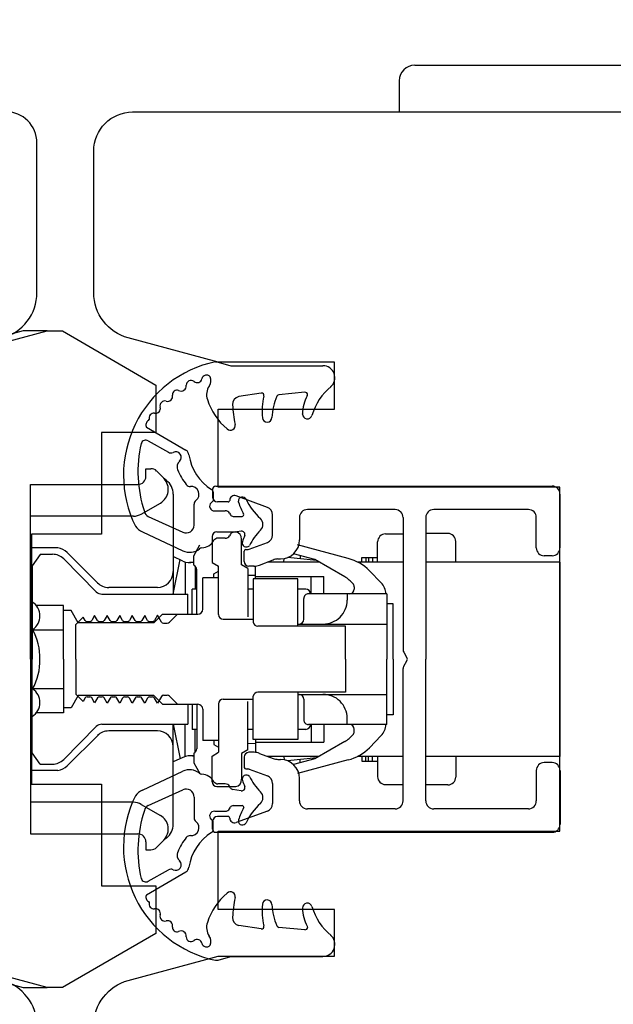
# Model space of a CAD drawing. Units: millimetres. Extents: x 30 to 1315, y 67 to 780.
# Drawn here: x 915 to 953, y 486 to 549 of the extents above; entities that cross this region are included whole.
import ezdxf

# ---------------------------------------------------------------- set-up
doc = ezdxf.new("R2010")
doc.units = ezdxf.units.MM
for name, color, linetype in [('cotes', 150, 'Continuous'), ('ferrage', 92, 'Continuous'), ('joints edpm', 6, 'Continuous'), ('profiles bois', 7, 'Continuous')]:
    doc.layers.add(name, color=color, linetype=linetype)
doc.styles.get("Standard").update_dxf_attribs({"font": 'arial.ttf'})
doc.dimstyles.new('Annotatif', dxfattribs={"dimscale": 0, "dimtxt": 2.5, "dimasz": 2.5, "dimexe": 1.25, "dimexo": 0.625, "dimtad": 1, "dimdec": 0, "dimtxsty": 'Standard', "dimcen": 2.5, "dimadec": 0, "dimazin": 0, "dimtfac": 1, "dimtdec": 0, "dimtmove": 0, "dimatfit": 3, "dimfxl": 1, "dimarcsym": 0})

# ---------------------------------------------------------------- blocks, each defined once
blk = doc.blocks.new('*D65')
at = {"layer": 'cotes', "color": 0, "lineweight": -2, "transparency": 16777216}
for p, q in [((818.208, 531.341), (818.208, 672.544)), ((1016.687, 531.235), (1016.687, 672.544)), ((823.208, 670.044), (1011.687, 670.044))]:
    blk.add_line(p, q, dxfattribs=at)
at = {"layer": 'cotes', "color": 0, "transparency": 16777216}
for points in [[(823.208, 670.877), (823.208, 669.21), (818.208, 670.044)], [(1011.687, 670.877), (1011.687, 669.21), (1016.687, 670.044)]]:
    blk.add_solid(points, dxfattribs=at)
at = {"layer": 'Defpoints', "color": 0, "transparency": 16777216}
for p in [(1016.687, 670.044), (818.208, 530.091), (1016.687, 529.985)]:
    blk.add_point(p, dxfattribs=at)
at = {"layer": 'cotes', "color": 0, "transparency": 16777216, "insert": (917.447, 673.847), "char_height": 5, "attachment_point": 5}
blk.add_mtext('198', dxfattribs=at)

msp = doc.modelspace()

# ---------------------------------------------------------------- linework, layer by layer
at = {"layer": 'ferrage'}
for p, q in [((938.869, 543.006), (976.62, 543.006)), ((922.67, 519.686), (922.67, 520.192)), ((922.67, 520.192), (922.998, 520.192)), ((923.355, 520.043), (923.84, 519.554)), ((923.986, 519.442), (923.807, 519.588)), ((915.302, 508), (915.302, 519.181)), ((915.302, 519.181), (922.165, 519.181)), ((927.143, 519.077), (948.644, 519.077)), ((924.418, 518.556), (924.418, 515.849)), ((926.941, 518.874), (926.939, 518.368)), ((930.446, 517.719), (928.44, 518.45)), ((949.149, 515.125), (949.149, 518.571)), ((922.378, 517.288), (923.597, 517.993)), ((927.933, 518.063), (927.241, 518.063)), ((921.874, 517.152), (915.302, 517.152)), ((930.777, 515.945), (930.777, 517.243)), ((932.493, 517.069), (932.493, 515.631)), ((938.611, 517.577), (932.998, 517.577)), ((939.116, 517.061), (939.116, 508.607)), ((940.568, 517.069), (940.568, 508.005)), ((947.13, 517.577), (941.074, 517.577)), ((947.634, 515.125), (947.634, 517.072)), ((924.418, 515.849), (924.418, 512.169)), ((926.906, 515.845), (926.906, 514.199)), ((927.209, 516.149), (928.415, 516.149)), ((937.995, 516.024), (939.116, 516.024)), ((941.978, 516.046), (940.568, 516.046)), ((917.045, 515.122), (915.302, 515.133)), ((925.728, 514.623), (926.128, 515.318)), ((928.794, 514.031), (928.794, 515.686)), ((929.278, 515.046), (930.446, 515.473)), ((935.604, 514.446), (932.369, 515.316)), ((937.49, 514.217), (937.49, 515.518)), ((942.482, 514.218), (942.482, 515.54)), ((915.907, 514.71), (915.402, 513.984)), ((915.907, 514.714), (916.701, 514.714)), ((919.614, 512.855), (917.647, 514.829)), ((925.035, 514.282), (924.418, 514.57)), ((925.728, 514.013), (925.728, 514.623)), ((928.96, 514.265), (928.96, 514.923)), ((929.06, 515.024), (929.162, 515.024)), ((933.474, 514.382), (932.113, 514.748)), ((932.526, 514.63), (932.526, 514.419)), ((936.48, 514.217), (936.48, 514.521)), ((936.48, 514.521), (937.49, 514.521)), ((936.739, 514.521), (936.739, 514.217)), ((936.911, 514.521), (936.911, 514.217)), ((937.17, 514.521), (937.17, 514.217)), ((948.644, 514.618), (948.139, 514.618)), ((915.402, 513.984), (915.402, 508)), ((917.415, 514.418), (919.502, 512.318)), ((924.418, 512.169), (924.867, 514.379)), ((925.174, 514.241), (925.174, 512.169)), ((925.728, 514.186), (925.462, 514.186)), ((925.831, 513.95), (925.831, 512.49)), ((926.906, 514.199), (927.319, 513.959)), ((927.319, 510.863), (927.319, 513.959)), ((929.198, 513.797), (928.794, 514.031)), ((929.585, 513.959), (929.262, 513.959)), ((929.685, 513.15), (929.684, 513.965)), ((929.938, 514.025), (930.808, 514.351)), ((933.759, 514.217), (930.45, 514.217)), ((931.116, 514.415), (931.281, 514.415)), ((931.497, 514.217), (931.518, 514.439)), ((933.596, 514.312), (931.723, 514.5)), ((935.382, 513.276), (933.474, 514.382)), ((939.116, 514.217), (936.211, 514.217)), ((949.148, 514.217), (940.568, 514.217)), ((949.148, 514.217), (949.148, 501.793)), ((925.929, 510.89), (925.929, 513.727)), ((927.013, 513.459), (927.319, 513.637)), ((927.013, 513.201), (927.013, 513.459)), ((929.198, 513.797), (929.198, 510.719)), ((929.198, 513.385), (929.685, 513.386)), ((929.685, 513.303), (934.043, 513.303)), ((933.232, 512.185), (933.232, 513.303)), ((934.043, 512.185), (934.043, 513.303)), ((937.721, 512.889), (936.976, 513.666)), ((927.314, 513.201), (926.305, 513.201)), ((926.305, 511.197), (926.305, 513.201)), ((932.393, 513.15), (929.54, 513.15)), ((929.54, 513.15), (929.54, 510.368)), ((932.393, 510.119), (932.393, 513.15)), ((935.998, 512.628), (935.998, 512.489)), ((919.851, 512.169), (925.348, 512.168)), ((923.408, 512.591), (920.293, 512.591)), ((925.348, 510.891), (925.348, 512.168)), ((925.932, 512.49), (925.629, 512.49)), ((925.629, 510.89), (925.629, 512.49)), ((929.54, 512.49), (929.198, 512.49)), ((932.895, 512.49), (932.388, 512.49)), ((938.073, 512.185), (933.071, 512.185)), ((935.539, 512.185), (935.539, 511.778)), ((938.073, 512.185), (938.073, 508)), ((917.397, 511.441), (915.617, 511.441)), ((917.397, 508), (917.397, 511.441)), ((932.768, 510.56), (932.768, 511.882)), ((938.48, 511.554), (938.076, 511.554)), ((938.479, 508), (938.48, 511.554)), ((917.895, 511.124), (917.397, 511.124)), ((918.352, 510.326), (917.895, 511.124)), ((919.396, 510.802), (919.216, 510.484)), ((919.578, 510.485), (919.396, 510.802)), ((920.197, 510.81), (920.013, 510.484)), ((920.381, 510.49), (920.197, 510.81)), ((920.997, 510.809), (920.816, 510.489)), ((921.181, 510.49), (920.997, 510.809)), ((921.797, 510.811), (921.615, 510.489)), ((921.981, 510.49), (921.797, 510.811)), ((922.598, 510.81), (922.416, 510.489)), ((922.782, 510.49), (922.598, 510.81)), ((923.175, 510.326), (923.733, 510.89)), ((923.407, 510.826), (923.216, 510.489)), ((923.661, 510.384), (923.407, 510.826)), ((923.733, 510.89), (926, 510.89)), ((924.702, 510.89), (924.187, 510.372)), ((918.197, 510.234), (918.657, 510.702)), ((918.197, 508), (918.197, 510.234)), ((923.175, 510.326), (918.352, 510.326)), ((918.781, 510.485), (918.657, 510.702)), ((918.913, 510.407), (919.087, 510.407)), ((919.71, 510.407), (919.883, 510.407)), ((920.513, 510.412), (920.687, 510.412)), ((921.312, 510.412), (921.486, 510.412)), ((922.113, 510.412), (922.287, 510.412)), ((922.913, 510.412), (923.087, 510.412)), ((923.793, 510.306), (924.031, 510.306)), ((927.622, 510.559), (929.54, 510.559)), ((935.434, 510.119), (929.838, 510.119)), ((932.393, 510.254), (938.073, 510.254)), ((935.434, 508), (935.434, 510.119)), ((915.427, 509.886), (917.397, 509.886)), ((939.157, 508.455), (939.361, 508.101)), ((915.302, 508.01), (915.302, 496.829)), ((915.402, 502.026), (915.402, 508.01)), ((917.397, 508.01), (917.397, 504.569)), ((918.197, 508.01), (918.197, 505.776)), ((935.434, 508.01), (935.434, 505.891)), ((938.073, 503.825), (938.073, 508.01)), ((938.479, 508.01), (938.48, 504.456)), ((939.157, 507.555), (939.361, 507.909)), ((940.568, 498.94), (940.568, 508.005)), ((939.116, 498.949), (939.116, 507.403)), ((915.427, 506.124), (917.397, 506.124)), ((918.197, 505.776), (918.657, 505.308)), ((923.793, 505.704), (924.031, 505.704)), ((935.434, 505.891), (929.838, 505.891)), ((932.393, 505.891), (932.393, 502.86)), ((932.393, 505.755), (938.073, 505.755)), ((918.352, 505.684), (917.895, 504.886)), ((923.175, 505.684), (918.352, 505.684)), ((918.781, 505.525), (918.657, 505.308)), ((918.913, 505.603), (919.087, 505.603)), ((919.396, 505.208), (919.216, 505.526)), ((919.578, 505.525), (919.396, 505.208)), ((919.71, 505.603), (919.883, 505.603)), ((920.197, 505.2), (920.013, 505.526)), ((920.381, 505.52), (920.197, 505.2)), ((920.513, 505.598), (920.687, 505.598)), ((920.997, 505.201), (920.816, 505.521)), ((921.181, 505.52), (920.997, 505.201)), ((921.312, 505.598), (921.486, 505.598)), ((921.797, 505.199), (921.615, 505.521)), ((921.981, 505.52), (921.797, 505.199)), ((922.113, 505.598), (922.287, 505.598)), ((922.598, 505.2), (922.416, 505.521)), ((922.782, 505.52), (922.598, 505.2)), ((922.913, 505.598), (923.087, 505.598)), ((923.175, 505.684), (923.733, 505.12)), ((923.407, 505.184), (923.216, 505.521)), ((923.661, 505.626), (923.407, 505.184)), ((923.733, 505.12), (926, 505.12)), ((924.702, 505.12), (924.187, 505.638)), ((925.348, 505.119), (925.348, 503.841)), ((925.629, 505.12), (925.629, 503.52)), ((925.929, 505.12), (925.929, 502.283)), ((927.319, 505.147), (927.319, 502.05)), ((927.622, 505.451), (929.54, 505.451)), ((929.198, 502.213), (929.198, 505.291)), ((929.54, 502.86), (929.54, 505.642)), ((932.768, 505.45), (932.768, 504.128)), ((917.397, 504.569), (915.617, 504.569)), ((917.895, 504.886), (917.397, 504.886)), ((926.305, 504.813), (926.305, 502.809)), ((938.48, 504.456), (938.076, 504.456)), ((919.851, 503.841), (925.348, 503.841)), ((924.418, 503.841), (924.867, 501.63)), ((924.418, 499.264), (924.418, 503.841)), ((925.174, 501.768), (925.174, 503.841)), ((938.073, 503.825), (933.071, 503.825)), ((933.232, 503.825), (933.232, 502.707)), ((934.043, 503.825), (934.043, 502.707)), ((935.539, 503.825), (935.539, 504.232)), ((917.415, 501.592), (919.502, 503.692)), ((923.408, 503.419), (920.293, 503.419)), ((925.932, 503.52), (925.629, 503.52)), ((925.831, 502.06), (925.831, 503.52)), ((929.54, 503.52), (929.198, 503.52)), ((932.895, 503.52), (932.388, 503.52)), ((935.998, 503.382), (935.998, 503.521)), ((919.614, 503.155), (917.647, 501.181)), ((927.314, 502.809), (926.305, 502.809)), ((927.013, 502.809), (927.013, 502.551)), ((927.013, 502.551), (927.319, 502.373)), ((929.198, 502.625), (929.685, 502.624)), ((932.393, 502.86), (929.54, 502.86)), ((929.685, 502.86), (929.684, 502.045)), ((929.685, 502.707), (934.043, 502.707)), ((935.382, 502.734), (933.474, 501.628)), ((937.721, 503.121), (936.976, 502.344)), ((915.907, 501.3), (915.402, 502.026)), ((925.728, 501.997), (925.728, 501.387)), ((926.906, 501.811), (927.319, 502.05)), ((929.198, 502.213), (928.794, 501.979)), ((928.794, 501.979), (928.794, 500.324)), ((929.585, 502.05), (929.262, 502.05)), ((929.938, 501.985), (930.808, 501.659)), ((915.907, 501.296), (916.701, 501.296)), ((925.035, 501.728), (924.418, 501.44)), ((925.728, 501.824), (925.462, 501.824)), ((925.728, 501.387), (926.128, 500.692)), ((926.906, 500.165), (926.906, 501.811)), ((928.96, 501.745), (928.96, 501.087)), ((933.759, 501.793), (930.45, 501.793)), ((931.116, 501.595), (931.281, 501.595)), ((931.497, 501.793), (931.518, 501.571)), ((933.596, 501.698), (931.723, 501.51)), ((933.474, 501.628), (932.113, 501.262)), ((935.604, 501.564), (932.369, 500.694)), ((932.526, 501.38), (932.526, 501.591)), ((939.116, 501.793), (936.211, 501.793)), ((936.48, 501.793), (936.48, 501.489)), ((936.48, 501.489), (937.49, 501.489)), ((936.739, 501.489), (936.739, 501.793)), ((936.911, 501.489), (936.911, 501.793)), ((937.17, 501.489), (937.17, 501.793)), ((937.49, 501.793), (937.49, 500.492)), ((949.148, 501.793), (940.568, 501.793)), ((942.482, 501.792), (942.482, 500.47)), ((948.644, 501.391), (948.139, 501.391)), ((917.045, 500.888), (915.302, 500.877)), ((929.06, 500.986), (929.162, 500.986)), ((929.278, 500.964), (930.446, 500.537)), ((947.634, 500.885), (947.634, 498.938)), ((949.149, 500.885), (949.149, 497.439)), ((930.777, 500.065), (930.777, 498.767)), ((932.493, 498.94), (932.493, 500.379)), ((927.209, 499.861), (928.415, 499.861)), ((937.995, 499.986), (939.116, 499.986)), ((941.978, 499.964), (940.568, 499.964)), ((921.874, 498.858), (915.302, 498.858)), ((924.418, 497.454), (924.418, 499.264)), ((922.378, 498.722), (923.597, 498.017)), ((930.446, 498.291), (928.44, 497.56)), ((938.611, 498.433), (932.998, 498.433)), ((947.13, 498.433), (941.074, 498.433)), ((926.941, 497.136), (926.939, 497.642)), ((927.933, 497.946), (927.241, 497.946)), ((927.143, 496.933), (948.644, 496.933)), ((915.302, 496.829), (922.165, 496.829)), ((922.67, 496.324), (922.67, 495.818)), ((923.355, 495.967), (923.84, 496.456)), ((923.986, 496.568), (923.807, 496.422)), ((922.67, 495.818), (922.998, 495.818))]:
    msp.add_line(p, q, dxfattribs=at)
for points in [[(939.862, 546.002), (975.627, 546.002)], [(938.869, 545.003), (938.869, 543.006)]]:
    msp.add_lwpolyline(points, dxfattribs=at)
for centre, radius, start, end in [((922.996, 519.685), 0.507, 44.88796, 90.67991), ((922.165, 519.686), 0.505, 270.01752, 0.12304), ((923.085, 518.872), 1.017, 300.23872, 42.08628), ((923.339, 518.578), 1.079, 358.8228, 53.15565), ((927.146, 518.872), 0.205, 91.02617, 179.53957), ((948.642, 518.571), 0.506, 0.02118, 89.84251), ((927.244, 518.368), 0.305, 180.12415, 269.40674), ((928.336, 518.166), 0.302, 69.90047, 180.10345), ((927.933, 518.164), 0.101, 269.97727, 0.73276), ((930.271, 517.244), 0.506, 359.93735, 69.80859), ((921.873, 518.161), 1.009, 270.06709, 300.0436), ((932.999, 517.071), 0.506, 90.15933, 180.1172), ((938.597, 517.058), 0.519, 0.35418, 88.41814), ((941.072, 517.072), 0.505, 89.95665, 180.31989), ((947.129, 517.072), 0.505, 359.68016, 89.9024), ((927.213, 515.842), 0.307, 90.7522, 179.48188), ((928.355, 515.714), 0.439, 97.89415, 98.71057), ((928.355, 515.714), 0.439, 356.37275, 82.10585), ((930.269, 515.949), 0.508, 290.32461, 359.9337), ((937.997, 515.517), 0.507, 90.19598, 179.94458), ((941.977, 515.541), 0.505, 359.81571, 89.90282), ((931.278, 515.63), 1.214, 270.11305, 0.06083), ((916.701, 513.708), 1.007, 44.83872, 90.03441), ((916.913, 514.085), 1.045, 45.36854, 82.71082), ((929.061, 514.923), 0.101, 90.6374, 180.0706), ((929.136, 515.474), 0.451, 273.33576, 288.34905), ((948.142, 515.127), 0.508, 180.24974, 269.6097), ((948.64, 515.127), 0.508, 270.3903, 359.75026), ((925.461, 515.188), 1.002, 244.82832, 285.43948), ((925.625, 513.726), 0.305, 0.13124, 70.27395), ((929.265, 514.265), 0.305, 179.95623, 269.34154), ((929.581, 514.968), 1.008, 270.12563, 290.73294), ((931.17, 513.383), 1.033, 92.9968, 110.50403), ((934.845, 511.513), 3.029, 45.29643, 75.4914), ((923.405, 513.605), 1.013, 270.16287, 359.97556), ((934.259, 511.364), 2.217, 41.13126, 59.56585), ((920.291, 513.594), 1.001, 224.71511, 270.08795), ((935.695, 512.631), 0.303, 359.47665, 44.72677), ((936.995, 512.17), 1.022, 0.8044, 44.71457), ((919.865, 512.685), 0.516, 225.33945, 269.50404), ((933.071, 511.882), 0.303, 89.96937, 180.03063), ((932.892, 512.185), 0.305, 359.89197, 89.41285), ((935.693, 512.49), 0.305, 270.37748, 359.84952), ((914.848, 510.77), 1.049, 303.47418, 58.12367), ((934.015, 511.779), 1.524, 269.24186, 359.97619), ((925.998, 511.197), 0.307, 270.28394, 359.94474), ((927.624, 510.864), 0.305, 180.15972, 269.60621), ((918.916, 510.563), 0.156, 210.09099, 268.93793), ((919.085, 510.557), 0.15, 270.5276, 330.60196), ((919.712, 510.563), 0.156, 210.09099, 268.93793), ((919.882, 510.557), 0.15, 270.5276, 330.60196), ((920.516, 510.568), 0.156, 210.09099, 268.93793), ((920.685, 510.562), 0.15, 270.5276, 330.60196), ((921.315, 510.568), 0.156, 210.09099, 268.93793), ((921.485, 510.562), 0.15, 270.5276, 330.60196), ((922.116, 510.568), 0.156, 210.09099, 268.93793), ((922.285, 510.562), 0.15, 270.5276, 330.60196), ((922.916, 510.568), 0.156, 210.09099, 268.93793), ((923.086, 510.562), 0.15, 270.5276, 330.60196), ((923.796, 510.462), 0.156, 210.09099, 268.93793), ((924.021, 510.55), 0.244, 272.32547, 312.98561), ((929.839, 510.423), 0.304, 190.44293, 269.73758), ((932.461, 510.56), 0.307, 274.58866, 359.94094), ((912.361, 508.133), 3.536, 357.84442, 29.89564), ((939.427, 508.609), 0.311, 180.43458, 209.60958), ((912.361, 507.877), 3.536, 330.10436, 2.15558), ((939.177, 507.997), 0.211, 0.68515, 29.35546), ((939.177, 508.013), 0.211, 330.64454, 359.31485), ((939.427, 507.401), 0.311, 150.39042, 179.56542), ((914.848, 505.24), 1.049, 301.87633, 56.52582), ((923.796, 505.548), 0.156, 91.06207, 149.90901), ((924.021, 505.46), 0.244, 47.01439, 87.67453), ((929.839, 505.587), 0.304, 90.26242, 169.55707), ((932.461, 505.45), 0.307, 0.05906, 85.41134), ((934.015, 504.231), 1.524, 0.02381, 90.75814), ((918.916, 505.447), 0.156, 91.06207, 149.90901), ((919.085, 505.453), 0.15, 29.39804, 89.4724), ((919.712, 505.447), 0.156, 91.06207, 149.90901), ((919.882, 505.453), 0.15, 29.39804, 89.4724), ((920.516, 505.442), 0.156, 91.06207, 149.90901), ((920.685, 505.448), 0.15, 29.39804, 89.4724), ((921.315, 505.442), 0.156, 91.06207, 149.90901), ((921.485, 505.448), 0.15, 29.39804, 89.4724), ((922.116, 505.442), 0.156, 91.06207, 149.90901), ((922.285, 505.448), 0.15, 29.39804, 89.4724), ((922.916, 505.442), 0.156, 91.06207, 149.90901), ((923.086, 505.448), 0.15, 29.39804, 89.4724), ((925.998, 504.813), 0.307, 0.05526, 89.71606), ((927.624, 505.146), 0.305, 90.39379, 179.84028), ((919.865, 503.325), 0.516, 90.49596, 134.66055), ((933.071, 504.128), 0.303, 179.96937, 270.03063), ((932.892, 503.825), 0.305, 270.58715, 0.10803), ((935.693, 503.52), 0.305, 0.15048, 89.62252), ((936.995, 503.84), 1.022, 315.28543, 359.1956), ((920.291, 502.416), 1.001, 89.91205, 135.28489), ((923.405, 502.405), 1.013, 0.02444, 89.83713), ((934.259, 504.646), 2.217, 300.43415, 318.86874), ((935.695, 503.379), 0.303, 315.27323, 0.52335), ((925.625, 502.284), 0.305, 289.72605, 359.86876), ((929.265, 501.745), 0.305, 90.65846, 180.04377), ((929.581, 501.042), 1.008, 69.26706, 89.87437), ((934.845, 504.497), 3.029, 284.5086, 314.70357), ((916.701, 502.302), 1.007, 269.96559, 315.16128), ((925.461, 500.822), 1.002, 74.56052, 115.17168), ((931.17, 502.627), 1.033, 249.49597, 267.0032), ((931.278, 500.38), 1.214, 359.93917, 89.88695), ((948.142, 500.883), 0.508, 90.3903, 179.75026), ((948.64, 500.883), 0.508, 0.24974, 89.6097), ((916.913, 501.925), 1.045, 277.28918, 314.63146), ((929.061, 501.087), 0.101, 179.9294, 269.3626), ((929.136, 500.536), 0.451, 71.65095, 86.66424), ((927.213, 500.168), 0.307, 180.51812, 269.2478), ((928.355, 500.296), 0.439, 277.89415, 3.62725), ((930.269, 500.061), 0.508, 0.0663, 69.67539), ((937.997, 500.493), 0.507, 180.05542, 269.80402), ((941.977, 500.469), 0.505, 270.09718, 0.18429), ((928.355, 500.296), 0.439, 261.28943, 262.10585), ((921.873, 497.849), 1.009, 59.9564, 89.93291), ((930.271, 498.766), 0.506, 290.19141, 0.06265), ((932.999, 498.939), 0.506, 179.8828, 269.84067), ((938.597, 498.952), 0.519, 271.58186, 359.64582), ((941.072, 498.938), 0.505, 179.68011, 270.04335), ((947.129, 498.938), 0.505, 270.0976, 0.31984), ((923.085, 497.138), 1.017, 317.91372, 59.76128), ((927.244, 497.642), 0.305, 90.59326, 179.87585), ((927.933, 497.846), 0.101, 359.26724, 90.02273), ((928.336, 497.844), 0.302, 179.89655, 290.09953), ((923.339, 497.432), 1.079, 306.84435, 1.1772), ((927.146, 497.138), 0.205, 180.46043, 268.97383), ((948.642, 497.439), 0.506, 270.15749, 359.97882), ((922.165, 496.324), 0.505, 359.87696, 89.98248), ((922.996, 496.325), 0.507, 269.32009, 315.11204)]:
    msp.add_arc(centre, radius, start, end, dxfattribs=at)
msp.add_open_spline([(939.862, 546.002), (939.314, 546.002), (938.869, 545.555), (938.869, 545.003)], degree=3, dxfattribs=at)
at = {"layer": 'joints edpm'}
for p, q in [((927.119, 527.026), (927.303, 527.014)), ((927.303, 527.014), (928.097, 526.778)), ((928.097, 526.778), (933.984, 526.778)), ((930.045, 525.024), (928.608, 524.804)), ((932.841, 525.077), (931.18, 524.922)), ((932.99, 524.85), (933.009, 524.923)), ((922.832, 523.266), (922.888, 523.338)), ((932.687, 523.686), (932.688, 523.7)), ((922.715, 522.836), (925.226, 521.381)), ((922.821, 521.976), (924.116, 521.242)), ((926.971, 518.712), (926.97, 518.138)), ((925.759, 516.586), (925.759, 517.921)), ((926.97, 518.138), (926.846, 518.016)), ((928.6, 518.04), (928.588, 518.118)), ((922.823, 517.138), (925.029, 516.128)), ((927.074, 517.499), (927.748, 517.499)), ((928.015, 517.345), (928.074, 517.241)), ((928.253, 517.139), (928.821, 517.139)), ((928.924, 517.241), (928.912, 517.288)), ((922.456, 516.146), (925.032, 514.942)), ((928.074, 516.005), (928.015, 515.901)), ((928.768, 516.192), (928.22, 516.105)), ((927.748, 515.746), (927.279, 515.746)), ((922.456, 499.632), (925.032, 500.836)), ((927.748, 500.032), (927.279, 500.032)), ((922.823, 498.641), (925.029, 499.651)), ((928.074, 499.774), (928.015, 499.877)), ((928.768, 499.586), (928.22, 499.674)), ((925.759, 499.192), (925.759, 497.857)), ((927.074, 498.28), (927.748, 498.28)), ((928.015, 498.433), (928.074, 498.537)), ((928.253, 498.639), (928.821, 498.639)), ((928.924, 498.537), (928.912, 498.49)), ((926.97, 497.64), (926.846, 497.762)), ((926.971, 497.066), (926.97, 497.64)), ((928.6, 497.739), (928.588, 497.66)), ((922.715, 492.943), (925.226, 494.397)), ((922.821, 493.803), (924.116, 494.537)), ((922.832, 492.513), (922.888, 492.44)), ((932.687, 492.093), (932.688, 492.078)), ((930.045, 490.754), (928.608, 490.974)), ((932.841, 490.701), (931.18, 490.856)), ((932.99, 490.929), (933.009, 490.855)), ((927.119, 488.752), (927.303, 488.765)), ((927.303, 488.765), (928.097, 489)), ((928.097, 489), (933.984, 489))]:
    msp.add_line(p, q, dxfattribs=at)
for centre, radius, start, end in [((928.642, 519.782), 7.403, 101.87589, 206.21922), ((933.983, 526.005), 0.773, 310.48398, 89.95694), ((925.949, 526.002), 0.307, 230.19838, 347.56068), ((926.549, 525.87), 0.307, 40.76678, 167.55698), ((926.287, 525.826), 0.551, 320.76105, 26.26922), ((924.673, 524.901), 0.309, 73.12235, 179.79099), ((924.924, 525.48), 0.326, 240.29266, 7.78733), ((925.558, 525.523), 0.311, 51.37941, 179.83909), ((927.569, 524.928), 1.016, 147.24736, 197.933), ((936.834, 522.577), 3.688, 128.96103, 163.95937), ((924.062, 524.813), 0.316, 251.37789, 16.48836), ((930.517, 525.879), 4.115, 197.88775, 229.87263), ((928.726, 524.309), 0.509, 103.40425, 183.16066), ((930.067, 524.872), 0.154, 346.54177, 97.96578), ((934.018, 523.876), 3.921, 165.82612, 186.24811), ((934.506, 523.31), 3.775, 156.29707, 177.68235), ((931.193, 524.768), 0.155, 95.03828, 157.46867), ((935.02, 523.702), 2.332, 150.52623, 180.04809), ((932.854, 524.923), 0.155, 0.06505, 94.76229), ((923.287, 524.043), 0.31, 257.83911, 16.09987), ((923.88, 524.216), 0.308, 74.88738, 196.41055), ((936.326, 524.668), 8.118, 182.73453, 191.68131), ((923.181, 523.434), 0.309, 82.49446, 198.03171), ((930.427, 523.479), 0.308, 185.56011, 356.96244), ((932.995, 523.685), 0.308, 179.90983, 343.10925), ((922.979, 522.995), 0.308, 118.39621, 211.14867), ((928.077, 522.956), 0.307, 226.56169, 12.90228), ((930.145, 519.991), 7.981, 166.8596, 198.56441), ((922.667, 521.707), 0.31, 60.05885, 161.46698), ((924.271, 521.518), 0.317, 240.66687, 296.4751), ((924.58, 520.921), 0.355, 313.72417, 118.05007), ((925.015, 521.022), 0.416, 7.9369, 59.66036), ((928.497, 521.498), 3.098, 187.7696, 238.39852), ((925.173, 520.296), 0.508, 131.38658, 202.2574), ((928.314, 521.614), 3.913, 202.70118, 218.59914), ((925.503, 519.375), 0.32, 219.22644, 273.09481), ((925.562, 518.553), 0.504, 308.37344, 94.73975), ((926.761, 518.68), 0.212, 8.7375, 57.97763), ((928.845, 518.119), 0.257, 26.04687, 180.10516), ((926.065, 517.918), 0.306, 128.45692, 179.37142), ((927.046, 517.795), 0.298, 132.06704, 275.47923), ((933.222, 519.516), 4.852, 197.71706, 207.33326), ((932.782, 520.039), 4.124, 205.9937, 227.39678), ((923.013, 517.537), 0.442, 191.24558, 244.49104), ((927.75, 517.193), 0.305, 29.72339, 90.38847), ((928.253, 517.346), 0.207, 210.35726, 270.05951), ((928.823, 517.24), 0.101, 268.61667, 0.70281), ((922.985, 517.272), 1.244, 217.72202, 244.80366), ((925.246, 516.593), 0.513, 244.9927, 359.21002), ((929.637, 516.623), 0.519, 314.79495, 47.08864), ((927.745, 516.059), 0.313, 270.54102, 329.73358), ((928.252, 515.903), 0.205, 98.93664, 149.99546), ((928.8, 515.989), 0.205, 338.37611, 99.00198), ((933.801, 513.89), 5.219, 157.18721, 161.7372), ((932.534, 513.681), 3.61, 134.51023, 153.92918), ((926.209, 516.057), 0.93, 272.39594, 331.1895), ((927.281, 515.437), 0.31, 90.42398, 146.20096), ((929.096, 515.444), 0.264, 161.9712, 317.79388), ((925.467, 515.87), 1.025, 244.91547, 308.65881), ((926.258, 514.905), 0.223, 92.4758, 132.39921), ((925.467, 499.908), 1.025, 51.34119, 115.08453), ((926.258, 500.873), 0.223, 227.60079, 267.5242), ((926.209, 499.721), 0.93, 28.8105, 87.60406), ((927.281, 500.342), 0.31, 213.79904, 269.57602), ((927.745, 499.719), 0.313, 30.26642, 89.45898), ((929.096, 500.334), 0.264, 42.20612, 198.0288), ((933.801, 501.888), 5.219, 198.2628, 202.81279), ((932.534, 502.098), 3.61, 206.07082, 225.48977), ((922.985, 498.506), 1.244, 115.19634, 142.27798), ((925.246, 499.185), 0.513, 0.78998, 115.0073), ((928.252, 499.876), 0.205, 210.00454, 261.06336), ((928.8, 499.789), 0.205, 260.99802, 21.62389), ((929.637, 499.155), 0.519, 312.91136, 45.20505), ((928.642, 495.997), 7.403, 153.78078, 258.12411), ((932.782, 495.739), 4.124, 132.60322, 154.0063), ((930.145, 495.787), 7.981, 161.43559, 193.1404), ((923.013, 498.242), 0.442, 115.50896, 168.75442), ((927.046, 497.983), 0.298, 84.52077, 227.93296), ((927.75, 498.585), 0.305, 269.61153, 330.27661), ((928.253, 498.432), 0.207, 89.94049, 149.64274), ((933.222, 496.262), 4.852, 152.66674, 162.28294), ((928.823, 498.538), 0.101, 359.29719, 91.38333), ((925.562, 497.225), 0.504, 265.26025, 51.62656), ((926.065, 497.861), 0.306, 180.62858, 231.54308), ((928.845, 497.659), 0.257, 179.89484, 333.95313), ((928.497, 494.28), 3.098, 121.60148, 172.2304), ((926.761, 497.099), 0.212, 302.02237, 351.2625), ((928.314, 494.164), 3.913, 141.40086, 157.29882), ((925.503, 496.404), 0.32, 86.90519, 140.77356), ((925.173, 495.482), 0.508, 157.7426, 228.61342), ((924.58, 494.858), 0.355, 241.94993, 46.27583), ((924.271, 494.26), 0.317, 63.5249, 119.33313), ((925.015, 494.756), 0.416, 300.33964, 352.0631), ((922.667, 494.071), 0.31, 198.53302, 299.94115), ((928.077, 492.823), 0.307, 347.09772, 133.43831), ((922.979, 492.783), 0.308, 148.85133, 241.60379), ((930.517, 489.9), 4.115, 130.12737, 162.11225), ((936.326, 491.111), 8.118, 168.31869, 177.26547), ((930.427, 492.299), 0.308, 3.03756, 174.43989), ((923.181, 492.345), 0.309, 161.96829, 277.50554), ((923.287, 491.735), 0.31, 343.90013, 102.16089), ((934.018, 491.902), 3.921, 173.75189, 194.17388), ((934.506, 492.468), 3.775, 182.31765, 203.70293), ((932.995, 492.093), 0.308, 16.89075, 180.09017), ((935.02, 492.076), 2.332, 179.95191, 209.47377), ((936.834, 493.202), 3.688, 196.04063, 231.03897), ((923.88, 491.562), 0.308, 163.58945, 285.11262), ((924.062, 490.966), 0.316, 343.51164, 108.62211), ((928.726, 491.47), 0.509, 176.83934, 256.59575), ((924.673, 490.877), 0.309, 180.20901, 286.87765), ((924.924, 490.299), 0.326, 352.21267, 119.70734), ((927.569, 490.851), 1.016, 162.067, 212.75264), ((930.067, 490.907), 0.154, 262.03422, 13.45823), ((931.193, 491.01), 0.155, 202.53133, 264.96172), ((932.854, 490.855), 0.155, 265.23771, 359.93495), ((925.558, 490.255), 0.311, 180.16091, 308.62059), ((925.949, 489.776), 0.307, 12.43932, 129.80162), ((926.287, 489.952), 0.551, 333.73078, 39.23895), ((933.983, 489.773), 0.773, 270.04306, 49.51602), ((926.549, 489.909), 0.307, 192.44302, 319.23322)]:
    msp.add_arc(centre, radius, start, end, dxfattribs=at)
at = {"layer": 'profiles bois'}
for points in [[(907.412, 527.005), (907.412, 526.594), (916.355, 529.005), (914.829, 529.006), (907.412, 527.005)], [(907.412, 489.417), (907.412, 526.594), (916.355, 529.006), (917.349, 529.005), (923.312, 525.541), (923.312, 522.505), (919.833, 522.505), (919.833, 516.005), (915.361, 516.005), (915.361, 500.006), (919.833, 500.006), (919.833, 493.505), (923.312, 493.505), (923.312, 490.469), (917.349, 487.005), (916.355, 487.005), (907.412, 489.417)], [(907.412, 489.417), (907.412, 489.005), (914.829, 487.005), (916.355, 487.005), (907.412, 489.417)]]:
    msp.add_lwpolyline(points, dxfattribs=at)
for points in [[(915.705, 541.028), (915.705, 542.134), (914.808, 543.029), (913.702, 543.029)], [(915.705, 531.451), (915.705, 531.451), (915.705, 536.971), (915.705, 541.028)], [(919.337, 531.451), (919.337, 531.451), (919.337, 540.505), (919.337, 540.505)], [(913.495, 528.553), (914.799, 528.905), (915.705, 530.093), (915.705, 531.451)], [(921.546, 528.553), (920.243, 528.904), (919.337, 530.093), (919.337, 531.451)], [(927.286, 527.005), (927.286, 527.005), (921.546, 528.553), (921.546, 528.553)], [(934.739, 527.005), (934.739, 527.005), (927.286, 527.005), (927.286, 527.005)], [(934.739, 524.005), (934.739, 524.005), (934.739, 527.005), (934.739, 527.005)], [(927.286, 519.005), (927.286, 519.005), (927.286, 524.005), (927.286, 524.005)], [(927.286, 524.005), (927.286, 524.005), (934.739, 524.005), (934.739, 524.005)], [(949.148, 519.005), (949.148, 519.005), (927.286, 519.005), (927.286, 519.005)], [(949.148, 497.005), (949.148, 497.005), (949.148, 519.005), (949.148, 519.005)], [(927.286, 492.005), (927.286, 492.005), (927.286, 497.005), (927.286, 497.005)], [(927.286, 497.005), (927.286, 497.005), (949.148, 497.005), (949.148, 497.005)], [(934.739, 492.005), (934.739, 492.005), (927.286, 492.005), (927.286, 492.005)], [(934.739, 489.005), (934.739, 489.005), (934.739, 492.005), (934.739, 492.005)], [(921.546, 487.457), (921.546, 487.457), (927.286, 489.005), (927.286, 489.005)], [(927.286, 489.005), (927.286, 489.005), (934.739, 489.005), (934.739, 489.005)], [(915.705, 484.56), (915.705, 485.917), (914.799, 487.106), (913.495, 487.457)], [(919.337, 484.559), (919.337, 485.917), (920.243, 487.106), (921.546, 487.457)]]:
    msp.add_open_spline(points, degree=3, dxfattribs=at)
msp.add_open_spline([(919.337, 540.505), (919.337, 541.886), (920.449, 543.006), (921.821, 543.006), (921.821, 543.006), (1007.806, 543.006), (1007.806, 543.006), (1010.313, 543.006), (1012.552, 541.428), (1013.409, 539.058)], degree=3, knots=[19, 19, 19, 19, 20, 20, 20, 21, 21, 21, 22, 22, 22, 22], dxfattribs=at)

# ---------------------------------------------------------------- dimensions: what is measured, and where the dimension line sits
at = {"layer": 'cotes'}
dim = msp.add_linear_dim(base=(1016.687, 670.044), p1=(818.208, 530.091), p2=(1016.687, 529.985), dimstyle='Annotatif', dxfattribs=at)
dim.commit()
dim.dimension.update_dxf_attribs({"geometry": '*D65', "text_midpoint": (917.447, 673.847)})

doc.saveas('drawing.dxf')
